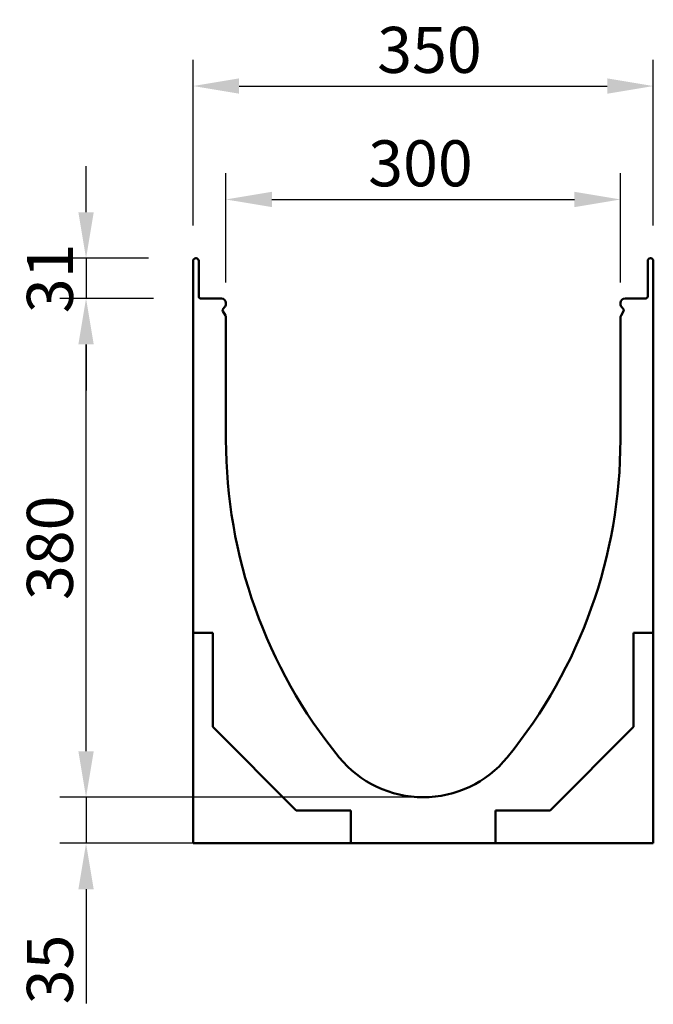
# Model space of a CAD drawing. Units: millimetres. Extents: x 101 to 2138, y -1388 to 1479.
# Drawn here: x 101 to 583, y -626 to 123 of the extents above; entities that cross this region are included whole.
import ezdxf

# ---------------------------------------------------------------- set-up
doc = ezdxf.new("R2010")
doc.units = ezdxf.units.MM
doc.layers.add('BEMASS', color=10, linetype='Continuous')
doc.layers.add('SICHTBAR', color=10, linetype='Continuous')
doc.styles.add('BEMSTIL', font='isocp3.shx', dxfattribs={"width": 0.8})
doc.dimstyles.new('BEMASS', dxfattribs={"dimscale": 10, "dimtxt": 3.5, "dimasz": 3.5, "dimexe": 2, "dimexo": 0, "dimgap": 1, "dimtad": 1, "dimtxsty": 'BEMSTIL', "dimcen": 3, "dimclrd": 256, "dimclre": 256, "dimclrt": 256, "dimadec": 0, "dimazin": 0, "dimtfac": 0.875, "dimtmove": 0, "dimatfit": 0, "dimfxl": 1, "dimtolj": 1, "dimlwd": 25, "dimlwe": 25, "dimarcsym": 0})

# ---------------------------------------------------------------- blocks, each defined once
blk = doc.blocks.new('*D17')
at = {"layer": 'BEMASS', "lineweight": 25, "ltscale": 5, "transparency": 16777216}
for p, q in [((151.78, -23.56), (151.78, 11.44)), ((199.34, -58.56), (131.78, -58.56)), ((151.78, -58.56), (151.78, -89.06)), ((203.09, -89.06), (131.78, -89.06)), ((151.78, -124.06), (151.78, -159.06))]:
    blk.add_line(p, q, dxfattribs=at)
at = {"layer": 'BEMASS', "ltscale": 5, "transparency": 16777216}
for points in [[(145.95, -23.56), (157.61, -23.56), (151.78, -58.56)], [(145.95, -124.06), (157.61, -124.06), (151.78, -89.06)]]:
    blk.add_solid(points, dxfattribs=at)
at = {"layer": 'DEFPOINTS', "color": 0, "ltscale": 5, "transparency": 16777216}
for p in [(199.34, -58.56), (151.78, -89.06), (203.09, -89.06)]:
    blk.add_point(p, dxfattribs=at)
at = {"layer": 'BEMASS', "ltscale": 5, "transparency": 16777216, "insert": (124.28, -73.81), "char_height": 35, "attachment_point": 5, "rotation": 90, "style": 'BEMSTIL'}
blk.add_mtext('\\A1;31', dxfattribs=at)
blk = doc.blocks.new('*D18')
at = {"layer": 'BEMASS', "lineweight": 25, "ltscale": 5, "transparency": 16777216}
for p, q in [((233.19, -33.69), (233.19, 92.45)), ((583.19, -33.69), (583.19, 92.45)), ((268.19, 72.45), (548.19, 72.45))]:
    blk.add_line(p, q, dxfattribs=at)
at = {"layer": 'BEMASS', "ltscale": 5, "transparency": 16777216}
for points in [[(268.19, 78.28), (268.19, 66.62), (233.19, 72.45)], [(548.19, 78.28), (548.19, 66.62), (583.19, 72.45)]]:
    blk.add_solid(points, dxfattribs=at)
at = {"layer": 'DEFPOINTS', "color": 0, "ltscale": 5, "transparency": 16777216}
for p in [(583.19, 72.45), (233.19, -33.69), (583.19, -33.69)]:
    blk.add_point(p, dxfattribs=at)
at = {"layer": 'BEMASS', "ltscale": 5, "transparency": 16777216, "insert": (412.96, 99.95), "char_height": 35, "attachment_point": 5, "style": 'BEMSTIL'}
blk.add_mtext('\\A1;350', dxfattribs=at)
blk = doc.blocks.new('*D19')
at = {"layer": 'BEMASS', "lineweight": 25, "ltscale": 5, "transparency": 16777216}
for p, q in [((258.19, -77.07), (258.19, 6.17)), ((558.19, -77.07), (558.19, 6.17)), ((293.19, -13.83), (523.19, -13.83))]:
    blk.add_line(p, q, dxfattribs=at)
at = {"layer": 'BEMASS', "ltscale": 5, "transparency": 16777216}
for points in [[(293.19, -8), (293.19, -19.66), (258.19, -13.83)], [(523.19, -8), (523.19, -19.66), (558.19, -13.83)]]:
    blk.add_solid(points, dxfattribs=at)
at = {"layer": 'DEFPOINTS', "color": 0, "ltscale": 5, "transparency": 16777216}
for p in [(558.19, -13.83), (258.19, -77.07), (558.19, -77.07)]:
    blk.add_point(p, dxfattribs=at)
at = {"layer": 'BEMASS', "ltscale": 5, "transparency": 16777216, "insert": (406.11, 13.67), "char_height": 35, "attachment_point": 5, "style": 'BEMSTIL'}
blk.add_mtext('\\A1;300', dxfattribs=at)
blk = doc.blocks.new('*D21')
at = {"layer": 'BEMASS', "lineweight": 25, "ltscale": 5, "transparency": 16777216}
for p, q in [((203.09, -89.06), (131.78, -89.06)), ((151.78, -433.56), (151.78, -124.06)), ((408.19, -468.56), (131.78, -468.56))]:
    blk.add_line(p, q, dxfattribs=at)
at = {"layer": 'BEMASS', "ltscale": 5, "transparency": 16777216}
for points in [[(145.95, -124.06), (157.61, -124.06), (151.78, -89.06)], [(145.95, -433.56), (157.61, -433.56), (151.78, -468.56)]]:
    blk.add_solid(points, dxfattribs=at)
at = {"layer": 'DEFPOINTS', "color": 0, "ltscale": 5, "transparency": 16777216}
for p in [(151.78, -89.06), (203.09, -89.06), (408.19, -468.56)]:
    blk.add_point(p, dxfattribs=at)
at = {"layer": 'BEMASS', "ltscale": 5, "transparency": 16777216, "insert": (124.28, -278.81), "char_height": 35, "attachment_point": 5, "rotation": 90, "style": 'BEMSTIL'}
blk.add_mtext('\\A1;380', dxfattribs=at)
blk = doc.blocks.new('*D22')
at = {"layer": 'DEFPOINTS', "color": 0, "transparency": 16777216}
for p in [(233.19, -468.56), (151.78, -503.56), (233.19, -503.56)]:
    blk.add_point(p, dxfattribs=at)
at = {"layer": 'SICHTBAR', "lineweight": 25, "transparency": 16777216}
for p, q in [((151.78, -433.56), (151.78, -398.56)), ((233.19, -468.56), (131.78, -468.56)), ((151.78, -468.56), (151.78, -503.56)), ((233.19, -503.56), (131.78, -503.56)), ((151.78, -538.56), (151.78, -625.52))]:
    blk.add_line(p, q, dxfattribs=at)
at = {"layer": 'SICHTBAR', "transparency": 16777216}
for points in [[(145.95, -433.56), (157.61, -433.56), (151.78, -468.56)], [(145.95, -538.56), (157.61, -538.56), (151.78, -503.56)]]:
    blk.add_solid(points, dxfattribs=at)
at = {"layer": 'SICHTBAR', "transparency": 16777216, "insert": (124.28, -599.54), "char_height": 35, "attachment_point": 5, "rotation": 90, "style": 'BEMSTIL'}
blk.add_mtext('\\A1;35', dxfattribs=at)

msp = doc.modelspace()

# ---------------------------------------------------------------- linework, layer by layer
at = {"layer": 'SICHTBAR', "linetype": 'Continuous', "lineweight": 50}
for p, q in [((235.192, -58.559), (235.442, -58.559)), ((580.942, -58.559), (581.192, -58.559)), ((233.192, -106.559), (233.192, -60.559)), ((237.442, -60.559), (237.442, -87.559)), ((578.942, -87.559), (578.942, -60.559)), ((583.192, -60.559), (583.192, -106.559)), ((238.942, -89.059), (254.692, -89.059)), ((561.692, -89.059), (577.442, -89.059)), ((257.166, -95.834), (256.005, -96.995)), ((258.192, -92.559), (258.192, -93.359)), ((558.192, -93.359), (558.192, -92.559)), ((560.378, -96.995), (559.217, -95.834)), ((255.767, -98.806), (257.723, -102.193)), ((258.192, -103.943), (258.192, -114.059)), ((558.192, -114.059), (558.192, -103.943)), ((558.66, -102.193), (560.616, -98.806)), ((233.192, -343.538), (233.192, -106.559)), ((583.192, -106.559), (583.192, -343.538)), ((258.192, -196.559), (258.192, -114.059)), ((558.192, -114.059), (558.192, -196.559)), ((233.192, -343.538), (248.212, -343.538)), ((233.192, -343.538), (233.192, -345.682)), ((248.212, -343.538), (248.212, -415.083)), ((568.171, -415.083), (568.171, -343.538)), ((568.171, -343.538), (583.192, -343.538)), ((583.192, -345.682), (583.192, -343.538)), ((233.192, -345.682), (233.192, -503.559)), ((583.192, -503.559), (583.192, -345.682)), ((248.212, -415.083), (311.667, -478.538)), ((504.716, -478.538), (568.171, -415.083)), ((311.667, -478.538), (353.212, -478.538)), ((353.212, -478.538), (353.212, -503.559)), ((463.171, -503.559), (463.171, -478.538)), ((463.171, -478.538), (504.716, -478.538)), ((233.192, -503.559), (351.068, -503.559)), ((351.068, -503.559), (353.212, -503.559)), ((353.212, -503.559), (463.171, -503.559)), ((463.171, -503.559), (465.315, -503.559)), ((465.315, -503.559), (583.192, -503.559))]:
    msp.add_line(p, q, dxfattribs=at).dxf.unprotected_set("ltscale", 0)
for centre, radius, start, end in [((235.192, -60.559), 2, 90, 180), ((235.442, -60.559), 2, 0, 90), ((580.942, -60.559), 2, 90, 180), ((581.192, -60.559), 2, 0, 90), ((238.942, -87.559), 1.5, 180, 270), ((254.692, -92.559), 3.5, 0, 90), ((561.692, -92.559), 3.5, 90, 180), ((577.442, -87.559), 1.5, 270, 0), ((257.066, -98.056), 1.5, 135, 210), ((254.692, -93.359), 3.5, 315, 0), ((561.692, -93.359), 3.5, 180, 225), ((559.317, -98.056), 1.5, 330, 45), ((254.692, -103.943), 3.5, 0, 30), ((561.692, -103.943), 3.5, 150, 180), ((640.443, -196.559), 382.252, 180, 219.211852), ((175.94, -196.559), 382.252, 320.788148, 0), ((408.192, -386.059), 82.5, 219.211852, 320.788148)]:
    msp.add_arc(centre, radius, start, end, dxfattribs=at).dxf.unprotected_set("ltscale", 0)

# ---------------------------------------------------------------- dimensions: what is measured, and where the dimension line sits
at = {"layer": 'BEMASS', "ltscale": 5}
for base, p1, p2, picture, middle in [((583.192, 72.451), (233.192, -33.69), (583.192, -33.69), '*D18', (412.959, 72.451)), ((558.192, -13.831), (258.192, -77.074), (558.192, -77.074), '*D19', (406.109, -13.831))]:
    dim = msp.add_linear_dim(base=base, p1=p1, p2=p2, dimstyle='BEMASS', dxfattribs=at)
    dim.commit()
    dim.dimension.update_dxf_attribs({"geometry": picture, "text_midpoint": middle, "dimtype": 160})
dim = msp.add_linear_dim(base=(151.781, -89.059), p1=(199.336, -58.559), p2=(203.086, -89.059), angle=90, text='31', dimstyle='BEMASS', override={"dimdec": 0}, dxfattribs=at)
dim.commit()
dim.dimension.update_dxf_attribs({"geometry": '*D17', "text_midpoint": (151.781, -73.809), "dimtype": 160})
dim = msp.add_linear_dim(base=(151.78103, -89.05889), p1=(408.19156, -468.5589), p2=(203.08638, -89.05889), angle=90, dimstyle='BEMASS', override={"dimdec": 0}, dxfattribs=at)
dim.commit()
dim.dimension.update_dxf_attribs({"geometry": '*D21', "text_midpoint": (124.28103, -278.8089)})
at = {"layer": 'SICHTBAR'}
dim = msp.add_aligned_dim(p1=(233.192, -468.559), p2=(233.192, -503.559), distance=-81.411, dimstyle='BEMASS', dxfattribs=at)
dim.commit()
dim.dimension.update_dxf_attribs({"geometry": '*D22', "text_midpoint": (124.281, -599.539)})

doc.saveas('drawing.dxf')
